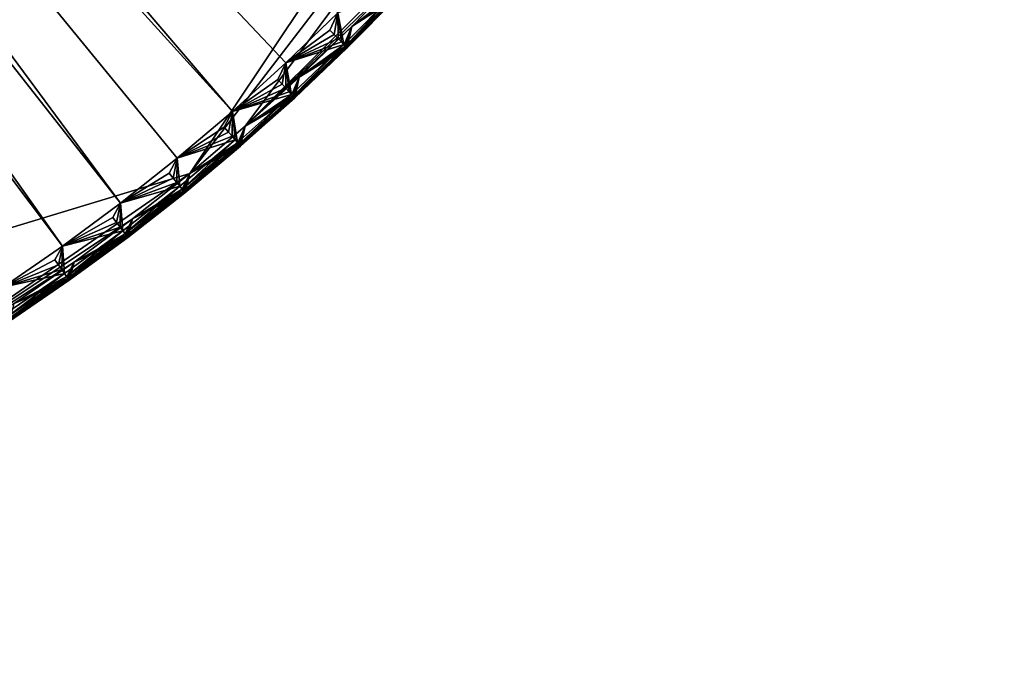
# Model space of a CAD drawing. Extents: x -37.5 to 37.5, y -37.5 to 37.5.
# Drawn here: x 20.8 to 37.3, y -37.1 to -26.3 of the extents above; entities that cross this region are included whole.
import ezdxf

# ---------------------------------------------------------------- set-up
doc = ezdxf.new("R2010")
doc.units = 0
doc.header["$MEASUREMENT"] = 0

msp = doc.modelspace()

# ---------------------------------------------------------------- linework, layer by layer
for points in [[(-36.324932, -8.469787), (32.89505, 17.582769), (-24.59314, -28.0431)], [(-24.59314, -28.0431), (32.89505, 17.582769), (-22.706377, -29.591526)], [(-22.706377, -29.591526), (32.89505, 17.582769), (36.801109, 6.075888)], [(-22.706377, -29.591526), (36.801109, 6.075888), (-3.655971, -37.119698)], [(36.801109, 6.075888), (37.119698, 3.655971), (-3.655971, -37.119698)], [(37.119698, 3.655971), (37.219444, 2.439491), (-3.655971, -37.119698)], [(-3.655971, -37.119698), (37.219444, 2.439491), (37.279331, 1.220399)], [(-3.655971, -37.119698), (37.279331, 1.220399), (37.299301, 0)], [(-3.655971, -37.119698), (37.299301, 0), (36.980202, -4.868536)], [(-3.655971, -37.119698), (36.980202, -4.868536), (35.693207, -10.827416)], [(8.16905, -9.919129, 9), (24.376232, -27.795765, 9), (8.703068, -9.454052, 9)], [(8.703068, -9.454052, 9), (24.376232, -27.795765, 9), (25.272633, -26.983315, 9)], [(8.703068, -9.454052, 9), (25.272633, -26.983315, 9), (26.14197, -26.14197, 9)], [(7.610223, -10.354081, 9), (22.506109, -29.330534, 9), (8.16905, -9.919129, 9)], [(8.16905, -9.919129, 9), (22.506109, -29.330534, 9), (23.453728, -28.578451, 9)], [(8.16905, -9.919129, 9), (23.453728, -28.578451, 9), (24.376232, -27.795765, 9)], [(7.028284, -10.757589, 9), (21.534391, -30.051208, 9), (7.610223, -10.354081, 9)], [(7.610223, -10.354081, 9), (21.534391, -30.051208, 9), (22.506109, -29.330534, 9)], [(-3.655971, -37.119698), (35.693207, -10.827416), (23.662428, -28.83275)], [(7.028284, -10.757589, 9), (20.539614, -30.739704, 9), (21.534391, -30.051208, 9)], [(35.693207, -10.827416), (33.974586, -15.393684), (23.662428, -28.83275)], [(33.974586, -15.393684), (24.59314, -28.0431), (23.662428, -28.83275)], [(33.974586, -15.393684), (28.0431, -24.59314), (24.59314, -28.0431)], [(28.0431, -24.59314), (27.223421, -25.497517), (24.59314, -28.0431)], [(24.59314, -28.0431), (27.223421, -25.497517), (26.37459, -26.37459)], [(27.097862, -25.812384, 0.04382), (26.37459, -26.37459), (27.223421, -25.497517)], [(26.197289, -26.800566, 6.426484), (27.389956, -25.580433, 6.426484), (27.131235, -25.844175, 8.501745)], [(26.202351, -26.805746, 4.351222), (27.389956, -25.580433, 6.426484), (26.197289, -26.800566, 6.426484)], [(26.202351, -26.805746, 4.351222), (27.39525, -25.585377, 4.351222), (27.389956, -25.580433, 6.426484)], [(27.400545, -25.590322, 2.27596), (27.39525, -25.585377, 4.351222), (26.202351, -26.805746, 4.351222)], [(26.207415, -26.810926, 2.27596), (27.400545, -25.590322, 2.27596), (26.202351, -26.805746, 4.351222)], [(26.207415, -26.810926, 2.27596), (27.152216, -25.864161, 0.200698), (27.400545, -25.590322, 2.27596)], [(27.094992, -25.80965, 8.718064), (26.14197, -26.14197, 9), (26.245018, -26.673502, 8.718064)], [(26.197289, -26.800566, 6.426484), (27.131235, -25.844175, 8.501745), (26.280125, -26.709181, 8.501745)], [(26.207415, -26.810926, 2.27596), (26.300447, -26.729836, 0.200698), (27.152216, -25.864161, 0.200698)], [(27.094992, -25.80965, 8.718064), (26.245018, -26.673502, 8.718064), (26.271099, -26.700008, 8.612719)], [(27.094992, -25.80965, 8.718064), (26.271099, -26.700008, 8.612719), (27.121918, -25.835299, 8.612719)], [(27.121918, -25.835299, 8.612719), (26.271099, -26.700008, 8.612719), (26.280125, -26.709181, 8.501745)], [(27.121918, -25.835299, 8.612719), (26.280125, -26.709181, 8.501745), (27.131235, -25.844175, 8.501745)], [(27.152216, -25.864161, 0.200698), (26.300447, -26.729836, 0.200698), (26.37459, -26.37459)], [(27.120804, -25.834236, 0.075614), (26.37459, -26.37459), (27.097862, -25.812384, 0.04382)], [(27.138033, -25.850649, 0.113673), (26.37459, -26.37459), (27.120804, -25.834236, 0.075614)], [(27.148682, -25.860794, 0.156079), (26.37459, -26.37459), (27.138033, -25.850649, 0.113673)], [(27.148682, -25.860794, 0.156079), (27.152216, -25.864161, 0.200698), (26.37459, -26.37459)], [(26.007309, -26.431913, 8.987519), (26.14197, -26.14197, 9), (25.272633, -26.983315, 9)], [(26.007309, -26.431913, 8.987519), (26.081285, -26.507097, 8.950701), (26.14197, -26.14197, 9)], [(26.081285, -26.507097, 8.950701), (26.147682, -26.574577, 8.891381), (26.14197, -26.14197, 9)], [(26.203182, -26.630983, 8.812524), (26.245018, -26.673502, 8.718064), (26.14197, -26.14197, 9)], [(26.147682, -26.574577, 8.891381), (26.203182, -26.630983, 8.812524), (26.14197, -26.14197, 9)], [(24.59314, -28.0431), (26.37459, -26.37459), (25.497517, -27.223421)], [(26.007309, -26.431913, 8.987519), (25.272633, -26.983315, 9), (26.081285, -26.507097, 8.950701)], [(26.081285, -26.507097, 8.950701), (25.272633, -26.983315, 9), (26.147682, -26.574577, 8.891381)], [(26.247797, -26.676329, 0.04382), (25.497517, -27.223421), (26.37459, -26.37459)], [(26.27002, -26.698912, 0.075614), (26.247797, -26.676329, 0.04382), (26.37459, -26.37459)], [(26.286707, -26.715874, 0.113673), (26.27002, -26.698912, 0.075614), (26.37459, -26.37459)], [(26.297024, -26.726357, 0.156079), (26.286707, -26.715874, 0.113673), (26.37459, -26.37459)], [(26.297024, -26.726357, 0.156079), (26.37459, -26.37459), (26.300447, -26.729836, 0.200698)], [(26.147682, -26.574577, 8.891381), (25.272633, -26.983315, 9), (26.203182, -26.630983, 8.812524)], [(26.203182, -26.630983, 8.812524), (25.272633, -26.983315, 9), (26.245018, -26.673502, 8.718064)], [(26.245018, -26.673502, 8.718064), (25.272633, -26.983315, 9), (25.367516, -27.509377, 8.718064)], [(26.245018, -26.673502, 8.718064), (25.367516, -27.509377, 8.718064), (25.392725, -27.536715, 8.612719)], [(26.245018, -26.673502, 8.718064), (25.392725, -27.536715, 8.612719), (26.271099, -26.700008, 8.612719)], [(26.271099, -26.700008, 8.612719), (25.392725, -27.536715, 8.612719), (25.401447, -27.546175, 8.501745)], [(26.271099, -26.700008, 8.612719), (25.401447, -27.546175, 8.501745), (26.280125, -26.709181, 8.501745)], [(26.27002, -26.698912, 0.075614), (25.497517, -27.223421), (26.247797, -26.676329, 0.04382)], [(26.286707, -26.715874, 0.113673), (25.497517, -27.223421), (26.27002, -26.698912, 0.075614)], [(24.950321, -27.965151, 6.426484), (26.197289, -26.800566, 6.426484), (25.401447, -27.546175, 8.501745)], [(24.955145, -27.970556, 4.351222), (26.197289, -26.800566, 6.426484), (24.950321, -27.965151, 6.426484)], [(24.955145, -27.970556, 4.351222), (26.202351, -26.805746, 4.351222), (26.197289, -26.800566, 6.426484)], [(24.959967, -27.975962, 2.27596), (26.202351, -26.805746, 4.351222), (24.955145, -27.970556, 4.351222)], [(24.959967, -27.975962, 2.27596), (26.207415, -26.810926, 2.27596), (26.202351, -26.805746, 4.351222)], [(24.959967, -27.975962, 2.27596), (25.421091, -27.567476, 0.200698), (26.207415, -26.810926, 2.27596)], [(26.197289, -26.800566, 6.426484), (26.280125, -26.709181, 8.501745), (25.401447, -27.546175, 8.501745)], [(26.207415, -26.810926, 2.27596), (25.421091, -27.567476, 0.200698), (26.300447, -26.729836, 0.200698)], [(26.300447, -26.729836, 0.200698), (25.421091, -27.567476, 0.200698), (25.497517, -27.223421)], [(26.297024, -26.726357, 0.156079), (25.497517, -27.223421), (26.286707, -26.715874, 0.113673)], [(26.297024, -26.726357, 0.156079), (26.300447, -26.729836, 0.200698), (25.497517, -27.223421)], [(25.137756, -27.260218, 8.987519), (25.272633, -26.983315, 9), (24.376232, -27.795765, 9)], [(25.137756, -27.260218, 8.987519), (25.209257, -27.337757, 8.950701), (25.272633, -26.983315, 9)], [(25.209257, -27.337757, 8.950701), (25.273434, -27.407352, 8.891381), (25.272633, -26.983315, 9)], [(25.327078, -27.465527, 8.812524), (25.367516, -27.509377, 8.718064), (25.272633, -26.983315, 9)], [(25.273434, -27.407352, 8.891381), (25.327078, -27.465527, 8.812524), (25.272633, -26.983315, 9)], [(25.137756, -27.260218, 8.987519), (24.376232, -27.795765, 9), (25.209257, -27.337757, 8.950701)], [(25.209257, -27.337757, 8.950701), (24.376232, -27.795765, 9), (25.273434, -27.407352, 8.891381)], [(25.370203, -27.512291, 0.04382), (24.59314, -28.0431), (25.497517, -27.223421)], [(25.391682, -27.535583, 0.075614), (25.370203, -27.512291, 0.04382), (25.497517, -27.223421)], [(25.407812, -27.553076, 0.113673), (25.391682, -27.535583, 0.075614), (25.497517, -27.223421)], [(25.417782, -27.563889, 0.156079), (25.407812, -27.553076, 0.113673), (25.497517, -27.223421)], [(25.417782, -27.563889, 0.156079), (25.497517, -27.223421), (25.421091, -27.567476, 0.200698)], [(25.273434, -27.407352, 8.891381), (24.376232, -27.795765, 9), (25.327078, -27.465527, 8.812524)], [(25.327078, -27.465527, 8.812524), (24.376232, -27.795765, 9), (25.367516, -27.509377, 8.718064)], [(25.367516, -27.509377, 8.718064), (24.376232, -27.795765, 9), (24.463406, -28.316399, 8.718064)], [(25.367516, -27.509377, 8.718064), (24.463406, -28.316399, 8.718064), (24.487717, -28.344538, 8.612719)], [(25.367516, -27.509377, 8.718064), (24.487717, -28.344538, 8.612719), (25.392725, -27.536715, 8.612719)], [(25.391682, -27.535583, 0.075614), (24.59314, -28.0431), (25.370203, -27.512291, 0.04382)], [(25.392725, -27.536715, 8.612719), (24.487717, -28.344538, 8.612719), (25.401447, -27.546175, 8.501745)], [(24.487717, -28.344538, 8.612719), (24.49613, -28.354275, 8.501745), (25.401447, -27.546175, 8.501745)], [(24.950321, -27.965151, 6.426484), (25.401447, -27.546175, 8.501745), (24.49613, -28.354275, 8.501745)], [(24.959967, -27.975962, 2.27596), (24.515072, -28.376202, 0.200698), (25.421091, -27.567476, 0.200698)], [(25.421091, -27.567476, 0.200698), (24.515072, -28.376202, 0.200698), (24.59314, -28.0431)], [(25.407812, -27.553076, 0.113673), (24.59314, -28.0431), (25.391682, -27.535583, 0.075614)], [(25.417782, -27.563889, 0.156079), (24.59314, -28.0431), (25.407812, -27.553076, 0.113673)], [(25.417782, -27.563889, 0.156079), (25.421091, -27.567476, 0.200698), (24.59314, -28.0431)], [(24.241835, -28.059929, 8.987519), (24.376232, -27.795765, 9), (23.453728, -28.578451, 9)], [(24.241835, -28.059929, 8.987519), (24.310789, -28.139744, 8.950701), (24.376232, -27.795765, 9)], [(24.310789, -28.139744, 8.950701), (24.372677, -28.21138, 8.891381), (24.376232, -27.795765, 9)], [(24.372677, -28.21138, 8.891381), (24.42441, -28.271261, 8.812524), (24.376232, -27.795765, 9)], [(24.42441, -28.271261, 8.812524), (24.463406, -28.316399, 8.718064), (24.376232, -27.795765, 9)], [(23.651642, -29.071774, 6.426484), (24.950321, -27.965151, 6.426484), (24.49613, -28.354275, 8.501745)], [(23.656214, -29.077393, 4.351222), (24.950321, -27.965151, 6.426484), (23.651642, -29.071774, 6.426484)], [(23.656214, -29.077393, 4.351222), (24.955145, -27.970556, 4.351222), (24.950321, -27.965151, 6.426484)], [(24.959967, -27.975962, 2.27596), (24.955145, -27.970556, 4.351222), (23.656214, -29.077393, 4.351222)], [(23.660786, -29.083012, 2.27596), (24.959967, -27.975962, 2.27596), (23.656214, -29.077393, 4.351222)], [(23.660786, -29.083012, 2.27596), (24.515072, -28.376202, 0.200698), (24.959967, -27.975962, 2.27596)], [(24.241835, -28.059929, 8.987519), (23.453728, -28.578451, 9), (24.310789, -28.139744, 8.950701)], [(24.310789, -28.139744, 8.950701), (23.453728, -28.578451, 9), (24.372677, -28.21138, 8.891381)], [(24.465998, -28.319399, 0.04382), (23.662428, -28.83275), (24.59314, -28.0431)], [(24.48671, -28.343372, 0.075614), (24.465998, -28.319399, 0.04382), (24.59314, -28.0431)], [(24.502266, -28.36138, 0.113673), (24.48671, -28.343372, 0.075614), (24.59314, -28.0431)], [(24.511881, -28.372509, 0.156079), (24.502266, -28.36138, 0.113673), (24.59314, -28.0431)], [(24.511881, -28.372509, 0.156079), (24.59314, -28.0431), (24.515072, -28.376202, 0.200698)], [(24.372677, -28.21138, 8.891381), (23.453728, -28.578451, 9), (24.42441, -28.271261, 8.812524)], [(24.42441, -28.271261, 8.812524), (23.453728, -28.578451, 9), (23.496124, -29.047344, 8.812524)], [(24.42441, -28.271261, 8.812524), (23.496124, -29.047344, 8.812524), (23.533638, -29.093719, 8.718064)], [(24.42441, -28.271261, 8.812524), (23.533638, -29.093719, 8.718064), (24.463406, -28.316399, 8.718064)], [(24.463406, -28.316399, 8.718064), (23.533638, -29.093719, 8.718064), (23.557026, -29.122631, 8.612719)], [(24.463406, -28.316399, 8.718064), (23.557026, -29.122631, 8.612719), (24.487717, -28.344538, 8.612719)], [(24.487717, -28.344538, 8.612719), (23.557026, -29.122631, 8.612719), (23.565117, -29.132637, 8.501745)], [(24.487717, -28.344538, 8.612719), (23.565117, -29.132637, 8.501745), (24.49613, -28.354275, 8.501745)], [(24.48671, -28.343372, 0.075614), (23.662428, -28.83275), (24.465998, -28.319399, 0.04382)], [(24.502266, -28.36138, 0.113673), (23.662428, -28.83275), (24.48671, -28.343372, 0.075614)], [(23.651642, -29.071774, 6.426484), (24.49613, -28.354275, 8.501745), (23.565117, -29.132637, 8.501745)], [(23.660786, -29.083012, 2.27596), (23.583342, -29.155165, 0.200698), (24.515072, -28.376202, 0.200698)], [(24.515072, -28.376202, 0.200698), (23.583342, -29.155165, 0.200698), (23.662428, -28.83275)], [(24.511881, -28.372509, 0.156079), (23.662428, -28.83275), (24.502266, -28.36138, 0.113673)], [(24.511881, -28.372509, 0.156079), (24.515072, -28.376202, 0.200698), (23.662428, -28.83275)], [(23.320488, -28.830212, 8.987519), (23.453728, -28.578451, 9), (22.506109, -29.330534, 9)], [(23.320488, -28.830212, 8.987519), (23.386822, -28.912216, 8.950701), (23.453728, -28.578451, 9)], [(23.386822, -28.912216, 8.950701), (23.446358, -28.985819, 8.891381), (23.453728, -28.578451, 9)], [(23.446358, -28.985819, 8.891381), (23.496124, -29.047344, 8.812524), (23.453728, -28.578451, 9)], [(-3.655971, -37.119698), (23.662428, -28.83275), (18.649651, -32.302143)], [(18.649651, -32.302143), (23.662428, -28.83275), (22.706377, -29.591526)], [(23.320488, -28.830212, 8.987519), (22.506109, -29.330534, 9), (23.386822, -28.912216, 8.950701)], [(23.536131, -29.096802, 0.04382), (22.706377, -29.591526), (23.662428, -28.83275)], [(23.556057, -29.121435, 0.075614), (23.536131, -29.096802, 0.04382), (23.662428, -28.83275)], [(23.571022, -29.139935, 0.113673), (23.556057, -29.121435, 0.075614), (23.662428, -28.83275)], [(23.580271, -29.151371, 0.156079), (23.571022, -29.139935, 0.113673), (23.662428, -28.83275)], [(23.580271, -29.151371, 0.156079), (23.662428, -28.83275), (23.583342, -29.155165, 0.200698)], [(23.386822, -28.912216, 8.950701), (22.506109, -29.330534, 9), (23.446358, -28.985819, 8.891381)], [(23.446358, -28.985819, 8.891381), (22.506109, -29.330534, 9), (23.496124, -29.047344, 8.812524)], [(22.303942, -30.118141, 6.426484), (23.651642, -29.071774, 6.426484), (22.60939, -29.880442, 8.501745)], [(22.308252, -30.123962, 4.351222), (23.651642, -29.071774, 6.426484), (22.303942, -30.118141, 6.426484)], [(22.308252, -30.123962, 4.351222), (23.656214, -29.077393, 4.351222), (23.651642, -29.071774, 6.426484)], [(22.312563, -30.129784, 2.27596), (23.656214, -29.077393, 4.351222), (22.308252, -30.123962, 4.351222)], [(22.312563, -30.129784, 2.27596), (23.660786, -29.083012, 2.27596), (23.656214, -29.077393, 4.351222)], [(22.312563, -30.129784, 2.27596), (22.626873, -29.903549, 0.200698), (23.660786, -29.083012, 2.27596)], [(23.496124, -29.047344, 8.812524), (22.506109, -29.330534, 9), (22.543196, -29.792959, 8.812524)], [(23.496124, -29.047344, 8.812524), (22.543196, -29.792959, 8.812524), (22.579187, -29.840527, 8.718064)], [(23.496124, -29.047344, 8.812524), (22.579187, -29.840527, 8.718064), (23.533638, -29.093719, 8.718064)], [(23.533638, -29.093719, 8.718064), (22.579187, -29.840527, 8.718064), (22.601625, -29.87018, 8.612719)], [(23.533638, -29.093719, 8.718064), (22.601625, -29.87018, 8.612719), (23.557026, -29.122631, 8.612719)], [(23.557026, -29.122631, 8.612719), (22.601625, -29.87018, 8.612719), (23.565117, -29.132637, 8.501745)], [(22.601625, -29.87018, 8.612719), (22.60939, -29.880442, 8.501745), (23.565117, -29.132637, 8.501745)], [(23.651642, -29.071774, 6.426484), (23.565117, -29.132637, 8.501745), (22.60939, -29.880442, 8.501745)], [(23.660786, -29.083012, 2.27596), (22.626873, -29.903549, 0.200698), (23.583342, -29.155165, 0.200698)], [(23.583342, -29.155165, 0.200698), (22.626873, -29.903549, 0.200698), (22.706377, -29.591526)], [(23.556057, -29.121435, 0.075614), (22.706377, -29.591526), (23.536131, -29.096802, 0.04382)], [(23.571022, -29.139935, 0.113673), (22.706377, -29.591526), (23.556057, -29.121435, 0.075614)], [(23.580271, -29.151371, 0.156079), (22.706377, -29.591526), (23.571022, -29.139935, 0.113673)], [(23.580271, -29.151371, 0.156079), (23.583342, -29.155165, 0.200698), (22.706377, -29.591526)], [(22.374681, -29.570253, 8.987519), (22.506109, -29.330534, 9), (21.534391, -30.051208, 9)], [(22.374681, -29.570253, 8.987519), (22.438324, -29.654364, 8.950701), (22.506109, -29.330534, 9)], [(22.438324, -29.654364, 8.950701), (22.495447, -29.729855, 8.891381), (22.506109, -29.330534, 9)], [(22.495447, -29.729855, 8.891381), (22.543196, -29.792959, 8.812524), (22.506109, -29.330534, 9)], [(18.649651, -32.302143), (22.706377, -29.591526), (21.726011, -30.318615)], [(22.374681, -29.570253, 8.987519), (21.534391, -30.051208, 9), (22.438324, -29.654364, 8.950701)], [(22.438324, -29.654364, 8.950701), (21.534391, -30.051208, 9), (22.495447, -29.729855, 8.891381)], [(22.581579, -29.843687, 0.04382), (21.726011, -30.318615), (22.706377, -29.591526)], [(22.600697, -29.868952, 0.075614), (22.581579, -29.843687, 0.04382), (22.706377, -29.591526)], [(22.615053, -29.887928, 0.113673), (22.600697, -29.868952, 0.075614), (22.706377, -29.591526)], [(22.623928, -29.899656, 0.156079), (22.615053, -29.887928, 0.113673), (22.706377, -29.591526)], [(22.623928, -29.899656, 0.156079), (22.706377, -29.591526), (22.626873, -29.903549, 0.200698)], [(22.495447, -29.729855, 8.891381), (21.534391, -30.051208, 9), (22.543196, -29.792959, 8.812524)], [(22.543196, -29.792959, 8.812524), (21.534391, -30.051208, 9), (21.56662, -30.507326, 8.812524)], [(22.543196, -29.792959, 8.812524), (21.56662, -30.507326, 8.812524), (21.601053, -30.556034, 8.718064)], [(22.543196, -29.792959, 8.812524), (21.601053, -30.556034, 8.718064), (22.579187, -29.840527, 8.718064)], [(22.579187, -29.840527, 8.718064), (21.601053, -30.556034, 8.718064), (21.622519, -30.586399, 8.612719)], [(22.579187, -29.840527, 8.718064), (21.622519, -30.586399, 8.612719), (22.601625, -29.87018, 8.612719)], [(22.601625, -29.87018, 8.612719), (21.622519, -30.586399, 8.612719), (22.60939, -29.880442, 8.501745)], [(21.622519, -30.586399, 8.612719), (21.629948, -30.596907, 8.501745), (22.60939, -29.880442, 8.501745)], [(22.303942, -30.118141, 6.426484), (22.60939, -29.880442, 8.501745), (21.629948, -30.596907, 8.501745)], [(22.312563, -30.129784, 2.27596), (21.646673, -30.620567, 0.200698), (22.626873, -29.903549, 0.200698)], [(22.626873, -29.903549, 0.200698), (21.646673, -30.620567, 0.200698), (21.726011, -30.318615)], [(22.600697, -29.868952, 0.075614), (21.726011, -30.318615), (22.581579, -29.843687, 0.04382)], [(22.615053, -29.887928, 0.113673), (21.726011, -30.318615), (22.600697, -29.868952, 0.075614)], [(22.623928, -29.899656, 0.156079), (21.726011, -30.318615), (22.615053, -29.887928, 0.113673)], [(22.623928, -29.899656, 0.156079), (22.626873, -29.903549, 0.200698), (21.726011, -30.318615)], [(21.405407, -30.27928, 8.987519), (21.534391, -30.051208, 9), (20.539614, -30.739704, 9)], [(20.910011, -31.102083, 6.426484), (22.303942, -30.118141, 6.426484), (21.629948, -30.596907, 8.501745)], [(20.914053, -31.108095, 4.351222), (22.303942, -30.118141, 6.426484), (20.910011, -31.102083, 6.426484)], [(20.914053, -31.108095, 4.351222), (22.308252, -30.123962, 4.351222), (22.303942, -30.118141, 6.426484)], [(20.918095, -31.114107, 2.27596), (22.308252, -30.123962, 4.351222), (20.914053, -31.108095, 4.351222)], [(20.918095, -31.114107, 2.27596), (22.312563, -30.129784, 2.27596), (22.308252, -30.123962, 4.351222)], [(20.918095, -31.114107, 2.27596), (21.646673, -30.620567, 0.200698), (22.312563, -30.129784, 2.27596)], [(21.405407, -30.27928, 8.987519), (21.466293, -30.365406, 8.950701), (21.534391, -30.051208, 9)], [(21.466293, -30.365406, 8.950701), (21.520941, -30.442709, 8.891381), (21.534391, -30.051208, 9)], [(21.520941, -30.442709, 8.891381), (21.56662, -30.507326, 8.812524), (21.534391, -30.051208, 9)], [(18.649651, -32.302143), (21.726011, -30.318615), (20.722382, -31.013237)], [(21.405407, -30.27928, 8.987519), (20.539614, -30.739704, 9), (21.466293, -30.365406, 8.950701)], [(21.603342, -30.559271, 0.04382), (20.722382, -31.013237), (21.726011, -30.318615)], [(21.62163, -30.585142, 0.075614), (21.603342, -30.559271, 0.04382), (21.726011, -30.318615)], [(21.635366, -30.604572, 0.113673), (21.62163, -30.585142, 0.075614), (21.726011, -30.318615)], [(21.643856, -30.616581, 0.156079), (21.635366, -30.604572, 0.113673), (21.726011, -30.318615)], [(21.643856, -30.616581, 0.156079), (21.726011, -30.318615), (21.646673, -30.620567, 0.200698)], [(21.466293, -30.365406, 8.950701), (20.539614, -30.739704, 9), (21.520941, -30.442709, 8.891381)], [(21.520941, -30.442709, 8.891381), (20.539614, -30.739704, 9), (21.56662, -30.507326, 8.812524)], [(21.56662, -30.507326, 8.812524), (20.539614, -30.739704, 9), (20.567425, -31.189695, 8.812524)], [(21.56662, -30.507326, 8.812524), (20.567425, -31.189695, 8.812524), (20.600262, -31.239492, 8.718064)], [(21.56662, -30.507326, 8.812524), (20.600262, -31.239492, 8.718064), (21.601053, -30.556034, 8.718064)], [(21.601053, -30.556034, 8.718064), (20.600262, -31.239492, 8.718064), (20.620735, -31.270536, 8.612719)], [(21.601053, -30.556034, 8.718064), (20.620735, -31.270536, 8.612719), (21.622519, -30.586399, 8.612719)], [(21.622519, -30.586399, 8.612719), (20.620735, -31.270536, 8.612719), (20.627819, -31.281279, 8.501745)], [(21.622519, -30.586399, 8.612719), (20.627819, -31.281279, 8.501745), (21.629948, -30.596907, 8.501745)], [(20.910011, -31.102083, 6.426484), (21.629948, -30.596907, 8.501745), (20.627819, -31.281279, 8.501745)], [(20.918095, -31.114107, 2.27596), (20.64377, -31.30547, 0.200698), (21.646673, -30.620567, 0.200698)], [(21.646673, -30.620567, 0.200698), (20.64377, -31.30547, 0.200698), (20.722382, -31.013237)], [(21.62163, -30.585142, 0.075614), (20.722382, -31.013237), (21.603342, -30.559271, 0.04382)], [(21.635366, -30.604572, 0.113673), (20.722382, -31.013237), (21.62163, -30.585142, 0.075614)], [(21.643856, -30.616581, 0.156079), (20.722382, -31.013237), (21.635366, -30.604572, 0.113673)], [(21.643856, -30.616581, 0.156079), (21.646673, -30.620567, 0.200698), (20.722382, -31.013237)], [(19.472744, -32.021564, 6.426484), (20.910011, -31.102083, 6.426484), (20.627819, -31.281279, 8.501745)], [(19.476507, -32.027752, 4.351222), (20.910011, -31.102083, 6.426484), (19.472744, -32.021564, 6.426484)], [(19.476507, -32.027752, 4.351222), (20.914053, -31.108095, 4.351222), (20.910011, -31.102083, 6.426484)], [(19.480272, -32.033943, 2.27596), (20.914053, -31.108095, 4.351222), (19.476507, -32.027752, 4.351222)], [(19.480272, -32.033943, 2.27596), (20.918095, -31.114107, 2.27596), (20.914053, -31.108095, 4.351222)], [(19.480272, -32.033943, 2.27596), (20.64377, -31.30547, 0.200698), (20.918095, -31.114107, 2.27596)]]:
    msp.add_3dface(points)

doc.saveas('drawing.dxf')
